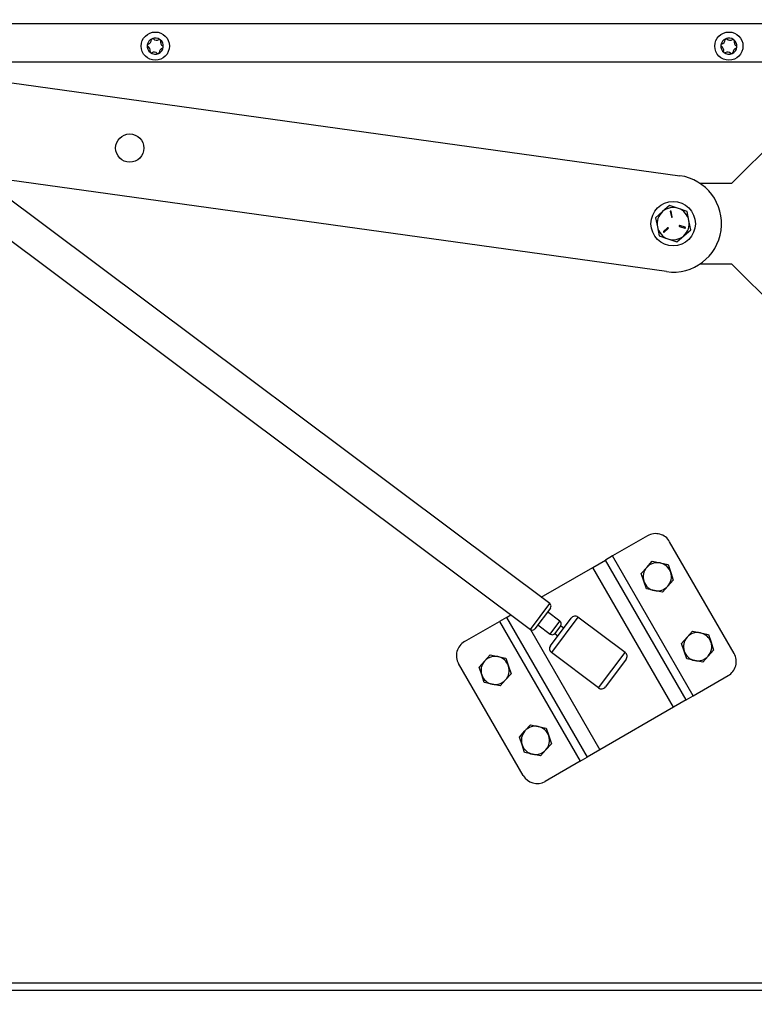
# Model space of a CAD drawing. Units: inches. Extents: x 0.2 to 11, y 0.2 to 8.2.
# Drawn here: x 2.1 to 2.5, y 2.2 to 2.7 of the extents above; entities that cross this region are included whole.
import ezdxf

# ---------------------------------------------------------------- set-up
doc = ezdxf.new("R2010")
doc.units = ezdxf.units.IN
doc.header["$MEASUREMENT"] = 0
doc.layers.add('DIMENSIONS', color=7, linetype='Continuous')
doc.styles.add('SLDTEXTSTYLE0', font='TXT', dxfattribs={"width": 0.7})
doc.dimstyles.new('SLDDIMSTYLE0', dxfattribs={"dimtxt": 0.1168958875868056, "dimasz": 0.13, "dimexe": 0, "dimexo": 0.0625, "dimgap": 0.02922397189670139, "dimtad": 0, "dimtih": 1, "dimtoh": 1, "dimdec": 3, "dimlfac": 32, "dimrnd": 1e-09, "dimzin": 12, "dimdsep": 46, "dimtxsty": 'SLDTEXTSTYLE0', "dimsah": 1, "dimcen": 0.09, "dimadec": 0, "dimazin": 3, "dimtfac": 1, "dimtdec": 3, "dimtofl": 0, "dimtmove": 0, "dimatfit": 3, "dimfxl": 0, "dimfrac": 2, "dimtolj": 1, "dimtzin": 12, "dimarcsym": 0})

# ---------------------------------------------------------------- blocks, each defined once
blk = doc.blocks.new('_D')
at = {"layer": 'DIMENSIONS'}
for p, q in [((1.022875797270871, 2.191737718899579), (1.022875797270871, 1.834478187598215)), ((2.522875797270872, 2.191737718899578), (2.522875797270872, 1.834478187598215)), ((1.022875797270871, 1.959478187598215), (1.685452959686952, 1.959478187598215)), ((2.522875797270872, 1.959478187598215), (1.860298634854792, 1.959478187598215))]:
    blk.add_line(p, q, dxfattribs=at)
for points in [[(1.022875797270871, 1.959478187598215), (1.152875797270871, 1.939478187598215), (1.152875797270871, 1.979478187598215)], [(2.522875797270872, 1.959478187598215), (2.392875797270872, 1.979478187598215), (2.392875797270872, 1.939478187598215)]]:
    blk.add_solid(points, dxfattribs=at)
at = {"layer": 'DIMENSIONS', "insert": (1.685452959686952, 2.003104008036488), "char_height": 0.1145833333333333, "attachment_point": 1, "style": 'SLDTEXTSTYLE0'}
blk.add_mtext('48', dxfattribs=at)

msp = doc.modelspace()

# ---------------------------------------------------------------- linework, layer by layer
at = {"color": 7, "linetype": 'Continuous', "lineweight": 25}
for p, q in [((1.889456854878336, 2.708095643934994), (2.432354940133306, 2.632576702672817)), ((2.518603045194826, 2.706018968899551), (2.089569989752785, 2.706018968899551)), ((2.518603045194826, 2.687487718899551), (2.082047672270873, 2.687487718899551)), ((2.425896654408432, 2.586148735126349), (1.882998569153461, 2.661667676388526)), ((2.457544547270873, 2.628893968899575), (2.484888297270873, 2.656237718899575)), ((2.060711011760411, 2.636947280647051), (2.360022942301414, 2.412986053058201)), ((2.369383953470458, 2.425496532461207), (2.092747261919131, 2.632490930993763)), ((2.442081362858207, 2.628893968899575), (2.457544547270873, 2.628893968899575)), ((2.427373577000282, 2.618212008840394), (2.423979777120829, 2.615240952721511)), ((2.431643487015031, 2.616758419988869), (2.427373577000282, 2.618212008840394)), ((2.43591339702978, 2.615304831137343), (2.431643487015031, 2.616758419988869)), ((2.423979777120829, 2.615240952721511), (2.420585977241375, 2.612269896602628)), ((2.420585977241375, 2.612269896602628), (2.42146208737667, 2.607845251632219)), ((2.427727436178182, 2.615218251500091), (2.428243375049083, 2.612612590136063)), ((2.428703197642736, 2.612703638172104), (2.428187258771834, 2.615309299536133)), ((2.436789507165076, 2.610880186166934), (2.43591339702978, 2.615304831137343)), ((2.42146208737667, 2.607845251632219), (2.422338197511966, 2.60342060666181)), ((2.42644377612294, 2.607326277249715), (2.424445176623482, 2.6055766303987)), ((2.424753937832484, 2.605223936369384), (2.426752537331943, 2.6069735832204)), ((2.432230418046944, 2.60805824127691), (2.434744956417303, 2.607202226763896)), ((2.434896017801953, 2.607645968829253), (2.432381479431593, 2.608501983342267)), ((2.437665617300371, 2.606455541196525), (2.436789507165076, 2.610880186166934)), ((2.422338197511966, 2.60342060666181), (2.426608107526715, 2.601967017810284)), ((2.430878017541464, 2.600513428958759), (2.434271817420917, 2.603484485077642)), ((2.434271817420917, 2.603484485077642), (2.437665617300371, 2.606455541196525)), ((2.426608107526715, 2.601967017810284), (2.430878017541464, 2.600513428958759)), ((2.457544547270873, 2.589831468899575), (2.442081362858183, 2.589831468899575)), ((2.484888297270873, 2.562487718899575), (2.457544547270873, 2.589831468899575)), ((2.416736722627093, 2.458285586234917), (2.399822163959428, 2.448519961234918)), ((2.458658796094159, 2.401299425031324), (2.427408796094159, 2.455426012767851)), ((2.390225519953741, 2.442979336234917), (2.396439252225895, 2.446566836234917)), ((2.399822163959428, 2.448519961234918), (2.396439252225895, 2.446566836234917)), ((2.435501752225895, 2.378908601564258), (2.396439252225895, 2.446566836234917)), ((2.438884663959428, 2.380861726564258), (2.399822163959428, 2.448519961234918)), ((2.416330310226551, 2.442995876718947), (2.418959873188442, 2.445939017750355)), ((2.418959873188442, 2.445939017750355), (2.422823489569506, 2.445133319940211)), ((2.422823489569506, 2.445133319940211), (2.426687105950571, 2.444327622130066)), ((2.365272680179949, 2.428572807474472), (2.390225519953741, 2.442979336234917)), ((2.429288019953742, 2.375321101564258), (2.390225519953741, 2.442979336234917)), ((2.413700747264661, 2.440052735687539), (2.416330310226551, 2.442995876718947)), ((2.426687105950571, 2.444327622130066), (2.427921159369745, 2.440578783288515)), ((2.427921159369745, 2.440578783288515), (2.42915521278892, 2.436829944446963)), ((2.414934800683835, 2.436303896845987), (2.413700747264661, 2.440052735687539)), ((2.416168854103009, 2.432555058004435), (2.414934800683835, 2.436303896845987)), ((2.42915521278892, 2.436829944446963), (2.426525649827029, 2.433886803415555)), ((2.420032470484074, 2.431749360194292), (2.416168854103009, 2.432555058004435)), ((2.423896086865139, 2.430943662384148), (2.420032470484074, 2.431749360194292)), ((2.426525649827029, 2.433886803415555), (2.423896086865139, 2.430943662384148)), ((2.360022942301414, 2.412986053058201), (2.369383953470458, 2.425496532461207)), ((2.369698900293854, 2.423309383404002), (2.362210091809645, 2.413301000484368)), ((2.374261783018336, 2.41696795662079), (2.368294748646866, 2.421432811531465)), ((2.328077371914661, 2.407098086234917), (2.344991930582326, 2.416863711234917)), ((2.348374842315859, 2.418816836234917), (2.344991930582326, 2.416863711234917)), ((2.344991930582326, 2.416863711234917), (2.384054430582326, 2.349205476564258)), ((2.348374842315859, 2.418816836234917), (2.350551170837236, 2.42007334009258)), ((2.348374842315859, 2.418816836234917), (2.387437342315859, 2.351158601564258)), ((2.369581277433815, 2.410712716919287), (2.374261783018336, 2.41696795662079)), ((2.369704844588391, 2.405009726577888), (2.379767931595113, 2.41845849193612)), ((2.38304865518092, 2.418930912171214), (2.370177264823485, 2.401729002992081)), ((2.405880280091406, 2.40184706678771), (2.38304865518092, 2.418930912171214)), ((2.360028697159875, 2.412981767541048), (2.393651074588012, 2.354746101564258)), ((2.363614243062345, 2.415177571829961), (2.369581277433815, 2.410712716919287)), ((2.374576729841733, 2.414780807563585), (2.371768426491019, 2.411027663742683)), ((2.376140539767109, 2.413610681167455), (2.374576729841733, 2.414780807563585)), ((2.435861560226552, 2.409166759383613), (2.438491123188443, 2.412109900415021)), ((2.438491123188443, 2.412109900415021), (2.442354739569508, 2.411304202604877)), ((2.371768426491019, 2.411027663742683), (2.373332236416395, 2.409857537346553)), ((2.433231997264662, 2.406223618352205), (2.435861560226552, 2.409166759383613)), ((2.442354739569508, 2.411304202604877), (2.446218355950572, 2.410498504794733)), ((2.446218355950572, 2.410498504794733), (2.447452409369747, 2.406749665953181)), ((2.447452409369747, 2.406749665953181), (2.448686462788921, 2.403000827111629)), ((2.434466050683836, 2.402474779510654), (2.433231997264662, 2.406223618352205)), ((2.43570010410301, 2.398725940669102), (2.434466050683836, 2.402474779510654)), ((2.448686462788921, 2.403000827111629), (2.44605689982703, 2.400057686080221)), ((2.335190131752829, 2.394724610687534), (2.337819694714719, 2.397667751718942)), ((2.337819694714719, 2.397667751718942), (2.340449257676609, 2.40061089275035)), ((2.340449257676609, 2.40061089275035), (2.344312874057674, 2.399805194940206)), ((2.344312874057674, 2.399805194940206), (2.348176490438739, 2.398999497130062)), ((2.348176490438739, 2.398999497130062), (2.349410543857913, 2.39525065828851)), ((2.393008889733972, 2.384645157608576), (2.370177264823485, 2.401729002992081)), ((2.393008889733972, 2.384645157608576), (2.405880280091406, 2.40184706678771)), ((2.406352700326501, 2.398566343201902), (2.396289613319779, 2.385117577843671)), ((2.439563720484075, 2.397920242858958), (2.43570010410301, 2.398725940669102)), ((2.44342733686514, 2.397114545048814), (2.439563720484075, 2.397920242858958)), ((2.44605689982703, 2.400057686080221), (2.44342733686514, 2.397114545048814)), ((2.356467798447595, 2.342299425031324), (2.325217798447595, 2.396426012767851)), ((2.336424185172003, 2.390975771845983), (2.335190131752829, 2.394724610687534)), ((2.349410543857913, 2.39525065828851), (2.350644597277087, 2.391501819446959)), ((2.337658238591177, 2.387226933004431), (2.336424185172003, 2.390975771845983)), ((2.348015034315197, 2.388558678415551), (2.345385471353306, 2.385615537384143)), ((2.350644597277087, 2.391501819446959), (2.348015034315197, 2.388558678415551)), ((2.438884663959428, 2.380861726564258), (2.455799222627093, 2.390627351564258)), ((2.341521854972242, 2.386421235194288), (2.337658238591177, 2.387226933004431)), ((2.345385471353306, 2.385615537384143), (2.341521854972242, 2.386421235194288)), ((2.435501752225895, 2.378908601564258), (2.429288019953742, 2.375321101564258)), ((2.435501752225895, 2.378908601564258), (2.438884663959428, 2.380861726564258)), ((2.429288019953742, 2.375321101564258), (2.393651074588012, 2.354746101564258)), ((2.354721381752832, 2.360895493352211), (2.357350944714722, 2.363838634383618)), ((2.357350944714722, 2.363838634383618), (2.359980507676612, 2.366781775415026)), ((2.359980507676612, 2.366781775415026), (2.363844124057677, 2.365976077604882)), ((2.363844124057677, 2.365976077604882), (2.367707740438742, 2.365170379794738)), ((2.367707740438742, 2.365170379794738), (2.368941793857916, 2.361421540953187)), ((2.355955435172006, 2.357146654510659), (2.354721381752832, 2.360895493352211)), ((2.368941793857916, 2.361421540953187), (2.37017584727709, 2.357672702111635)), ((2.35718948859118, 2.353397815669107), (2.355955435172006, 2.357146654510659)), ((2.3675462843152, 2.354729561080227), (2.364916721353309, 2.351786420048819)), ((2.37017584727709, 2.357672702111635), (2.3675462843152, 2.354729561080227)), ((2.393651074588012, 2.354746101564258), (2.387437342315859, 2.351158601564258)), ((2.361053104972245, 2.352592117858963), (2.35718948859118, 2.353397815669107)), ((2.364916721353309, 2.351786420048819), (2.361053104972245, 2.352592117858963)), ((2.384054430582326, 2.349205476564258), (2.387437342315859, 2.351158601564258)), ((2.384054430582326, 2.349205476564258), (2.367139871914661, 2.339439851564258)), ((2.522875797270874, 2.241737718899579), (1.022875797270872, 2.241737718899579)), ((2.526344547270874, 2.238268968899578), (1.019407047270872, 2.238268968899578))]:
    msp.add_line(p, q, dxfattribs=at)
for centre, radius in [((2.178395671177123, 2.695300218899578), 0.006828125000000147), ((2.456103045083374, 2.695300218899578), 0.006828125000000147), ((2.166033981174218, 2.64595967134054), 0.006835937500000443), ((2.429125797270874, 2.609362718899564), 0.01075000000000026)]:
    msp.add_circle(centre, radius, dxfattribs=at)
for centre, radius, start, end in [((2.178395671177123, 2.695300218899578), 0.003906250000000258, 113.1574381436229, 173.1574381436165), ((2.174133790471661, 2.698493453469119), 0.002395758412192995, 288.3506400019863, 357.9642362852603), ((2.177074566635638, 2.69838892140728), 0.0005468750000016145, 113.1574381437161, 177.9642362851567), ((2.178395671177123, 2.695300218899578), 0.003906250000000333, 53.15743814362273, 113.1574381436229), ((2.177074566635636, 2.698388921407281), 0.0005468750000007291, 48.35064000201123, 113.1574381435633), ((2.179030153081857, 2.700587733143177), 0.002395758412192916, 228.3506400019753, 297.9642362852712), ((2.180410013742782, 2.697988680247404), 0.0005468750000070371, 53.15743814406718, 117.9642362847707), ((2.18041001374278, 2.697988680247411), 0.000546875000002657, 348.3506400021924, 53.15743814343463), ((2.178395671177123, 2.695300218899578), 0.003906250000000333, 353.1574381436238, 53.15743814362273), ((2.18329203378732, 2.697394498573638), 0.002395758412194813, 168.3506400020009, 237.9642362852426), ((2.456103045083374, 2.695300218899578), 0.003906250000000357, 113.1574381436229, 173.1574381436173), ((2.451841164377913, 2.698493453469118), 0.002395758412191172, 288.350640001956, 357.9642362852906), ((2.454781940541888, 2.69838892140728), 0.0005468750000015733, 113.1574381436733, 177.9642362851567), ((2.456103045083374, 2.695300218899578), 0.003906250000000258, 53.15743814362794, 113.1574381436229), ((2.454781940541887, 2.698388921407281), 0.0005468750000006823, 48.350640002046, 113.1574381436061), ((2.456737526988107, 2.700587733143175), 0.002395758412191169, 228.350640001963, 297.9642362853004), ((2.458117387649033, 2.697988680247404), 0.0005468750000070371, 53.15743814406718, 117.9642362847707), ((2.458117387649035, 2.697988680247413), 0.000546874999998928, 348.3506400019619, 53.15743814372328), ((2.456103045083374, 2.695300218899578), 0.003906250000000067, 353.1574381436238, 53.15743814362794), ((2.460999407693571, 2.697394498573638), 0.0023957584121953, 168.3506400020053, 237.9642362852246), ((2.178395671177123, 2.695300218899578), 0.003906249999999977, 173.1574381436165, 233.1574381436197), ((2.175060224069976, 2.695700460059447), 0.0005468749999993301, 173.1574381434648, 237.9642362852674), ((2.175060224069974, 2.69570046005945), 0.0005468749999973534, 108.3506400018263, 173.1574381438123), ((2.173499308566927, 2.69320593922552), 0.002395758412193965, 348.3506400020079, 57.96423628525415), ((2.176381328611462, 2.692611757551745), 0.000546874999999816, 168.3506400019799, 233.1574381436775), ((2.178395671177123, 2.695300218899578), 0.003906249999999864, 293.1574381436229, 353.1574381436238), ((2.182657551882587, 2.692106984330036), 0.002395758412196164, 108.3506400020394, 177.9642362852196), ((2.181731118284269, 2.69489997773971), 0.0005468750000007213, 288.3506400020042, 353.1574381435285), ((2.18173111828427, 2.69489997773971), 0.0005468749999988363, 353.1574381435063, 57.96423628530604), ((2.456103045083374, 2.695300218899578), 0.003906250000000357, 173.1574381436173, 233.1574381436197), ((2.452767597976226, 2.695700460059447), 0.0005468749999996824, 173.1574381435628, 237.9642362852773), ((2.452767597976227, 2.695700460059448), 0.0005468750000000004, 108.3506400020327, 173.1574381436607), ((2.45120668247318, 2.693205939225521), 0.002395758412191422, 348.3506400019638, 57.96423628529128), ((2.454088702517712, 2.692611757551745), 0.0005468749999995497, 168.3506400019799, 233.1574381437148), ((2.456103045083374, 2.695300218899578), 0.003906249999999864, 293.1574381436288, 353.1574381436238), ((2.460364925788836, 2.692106984330037), 0.002395758412194801, 108.3506400020158, 177.9642362852397), ((2.459438492190519, 2.69489997773971), 0.0005468750000007213, 288.3506400020042, 353.1574381435285), ((2.45943849219052, 2.69489997773971), 0.0005468749999996123, 353.1574381436099, 57.96423628531597), ((2.178395671177123, 2.695300218899578), 0.003906249999999977, 233.1574381436197, 293.1574381436229), ((2.176381328611463, 2.692611757551743), 0.0005468749999986606, 233.1574381435287, 297.9642362853555), ((2.177761189272389, 2.690012704655981), 0.002395758412192922, 48.35064000198249, 117.9642362852654), ((2.179716775718608, 2.692211516391871), 0.0005468749999958617, 228.3506400017453, 293.1574381439303), ((2.179716775718614, 2.692211516391873), 0.0005468749999952182, 293.157438143301, 357.9642362855529), ((2.454088702517713, 2.692611757551746), 0.0005468750000004376, 233.1574381436682, 297.9642362852464), ((2.456103045083374, 2.695300218899578), 0.003906249999999977, 233.1574381436197, 293.1574381436288), ((2.455468563178639, 2.690012704655979), 0.002395758412193911, 48.35064000199574, 117.9642362852411), ((2.457424149624859, 2.692211516391872), 0.0005468749999964886, 228.3506400017415, 293.157438143912), ((2.457424149624859, 2.692211516391877), 0.0005468750000012062, 293.1574381437352, 357.9642362851558), ((2.429125797270869, 2.609362718899583), 0.02343750000000014, 262.0807825931335, 82.08078259313258), ((2.429125797270873, 2.609362718899576), 0.007812500000000302, 71.20008521761409, 131.2000852176112), ((2.429125797270873, 2.609362718899576), 0.007812500000000356, 11.20008521761249, 71.20008521761409), ((2.429125797270873, 2.609362718899576), 0.007812500000000226, 131.2000852176112, 191.2000852176139), ((2.427957347475008, 2.615263775518113), 0.0002343750000000214, 11.20008521758626, 191.2000852176936), ((2.42847328634591, 2.612658114154083), 0.0002343750000002845, 191.2000852174595, 11.20008521769276), ((2.429125797270873, 2.609362718899576), 0.00781249999999992, 191.2000852176139, 251.2000852176138), ((2.426598156727441, 2.607149930235057), 0.0002343750000001079, 311.2000852177051, 131.2000852176328), ((2.432305948739269, 2.608280112309588), 0.0002343749999999997, 71.20008521764613, 251.2000852175441), ((2.429125797270873, 2.609362718899576), 0.007812500000000356, 311.2000852176166, 11.20008521761249), ((2.434820487109628, 2.607424097796574), 0.0002343749999999997, 251.2000852175441, 71.20008521764613), ((2.424599557227983, 2.605400283384042), 0.0002343750000001079, 131.2000852176226, 311.2000852176337), ((2.429125797270873, 2.609362718899576), 0.007812500000000184, 251.2000852176138, 311.2000852176166), ((2.420642972627093, 2.451519762767851), 0.007812499999999872, 30.00000000000054, 120.0000000000006), ((2.42142798002679, 2.438441340067251), 0.006835937500000278, 78.22065785703478, 138.2206578570336), ((2.42142798002679, 2.438441340067251), 0.006835937500000329, 18.22065785703667, 78.22065785703478), ((2.42142798002679, 2.438441340067251), 0.006835937499999777, 138.2206578570336, 198.2206578570351), ((2.42142798002679, 2.438441340067251), 0.006835937500000329, 318.2206578570369, 18.22065785703667), ((2.42142798002679, 2.438441340067251), 0.006835937499999768, 198.2206578570351, 258.2206578570385), ((2.42142798002679, 2.438441340067251), 0.006835937500000108, 258.2206578570385, 318.2206578570369), ((2.368447852353553, 2.424245484520906), 0.001562499999999971, 323.1941955590543, 53.19419555905348), ((2.373325681901432, 2.41571690868049), 0.001562499999999971, 323.1941955590543, 53.19419555906652), ((2.381644503505564, 2.417054340260763), 0.002343749999999957, 53.19419555905348, 143.1941955590622), ((2.360959043418318, 2.414237100998501), 0.001562500000000327, 233.1941955590673, 323.194195559064), ((2.331983621914661, 2.400332262767851), 0.007812499999999872, 120.0000000000006, 210.0000000000014), ((2.370517378550719, 2.411963764859588), 0.001562499999999971, 233.1941955590673, 323.1941955590543), ((2.440959230026791, 2.404612222731918), 0.006835937499999908, 138.2206578570389, 198.2206578570386), ((2.440959230026791, 2.404612222731918), 0.006835937499999843, 78.22065785703401, 138.2206578570389), ((2.440959230026791, 2.404612222731918), 0.00683593750000019, 18.22065785703314, 78.22065785703401), ((2.440959230026791, 2.404612222731918), 0.006835937500000404, 318.2206578570341, 18.22065785703314), ((2.371581416498842, 2.403605574902532), 0.002343750000000313, 143.19419555906, 233.1941955590543), ((2.440959230026791, 2.404612222731918), 0.006835937500000186, 198.2206578570386, 258.2206578570392), ((2.342917364514958, 2.393113215067247), 0.006835937499999908, 138.2206578570389, 198.2206578570386), ((2.342917364514958, 2.393113215067247), 0.006835937499999812, 78.22065785703766, 138.2206578570389), ((2.342917364514958, 2.393113215067247), 0.006835937499999768, 18.2206578570343, 78.22065785703766), ((2.40447612841605, 2.399970494877259), 0.002343749999999957, 323.1941955590543, 53.19419555906218), ((2.440959230026791, 2.404612222731918), 0.006835937500000404, 258.2206578570392, 318.2206578570341), ((2.451892972627093, 2.397393175031324), 0.007812500000000257, 299.9999999999997, 30.00000000000054), ((2.342917364514958, 2.393113215067247), 0.006835937500000108, 318.2206578570369, 18.2206578570343), ((2.342917364514958, 2.393113215067247), 0.006835937499999908, 198.2206578570386, 258.2206578570385), ((2.342917364514958, 2.393113215067247), 0.006835937500000108, 258.2206578570385, 318.2206578570369), ((2.394413041409328, 2.386521729519027), 0.002343750000000047, 233.194195559063, 323.1941955590694), ((2.362448614514961, 2.359284097731923), 0.006835937500000108, 138.2206578570361, 198.2206578570351), ((2.362448614514961, 2.359284097731923), 0.006835937500000186, 78.22065785703842, 138.2206578570361), ((2.362448614514961, 2.359284097731923), 0.006835937500000186, 18.22065785703783, 78.22065785703842), ((2.362448614514961, 2.359284097731923), 0.006835937499999908, 318.2206578570397, 18.22065785703783), ((2.362448614514961, 2.359284097731923), 0.006835937499999768, 198.2206578570351, 258.2206578570385), ((2.362448614514961, 2.359284097731923), 0.006835937499999812, 258.2206578570385, 318.2206578570397), ((2.363233621914661, 2.346205675031324), 0.007812499999999872, 210.0000000000014, 300.0000000000013)]:
    msp.add_arc(centre, radius, start, end, dxfattribs=at)

# ---------------------------------------------------------------- dimensions: what is measured, and where the dimension line sits
at = {"layer": 'DIMENSIONS'}
dim = msp.add_linear_dim(base=(2.522875797270872, 1.959478187598215), p1=(1.022875797270871, 2.241737718899579), p2=(2.522875797270872, 2.241737718899579), dimstyle='SLDDIMSTYLE0', dxfattribs=at)
dim.commit()
dim.dimension.update_dxf_attribs({"geometry": '_D', "text_midpoint": (1.772875797270872, 1.959478187598215), "dimtype": 160})

doc.saveas('drawing.dxf')
